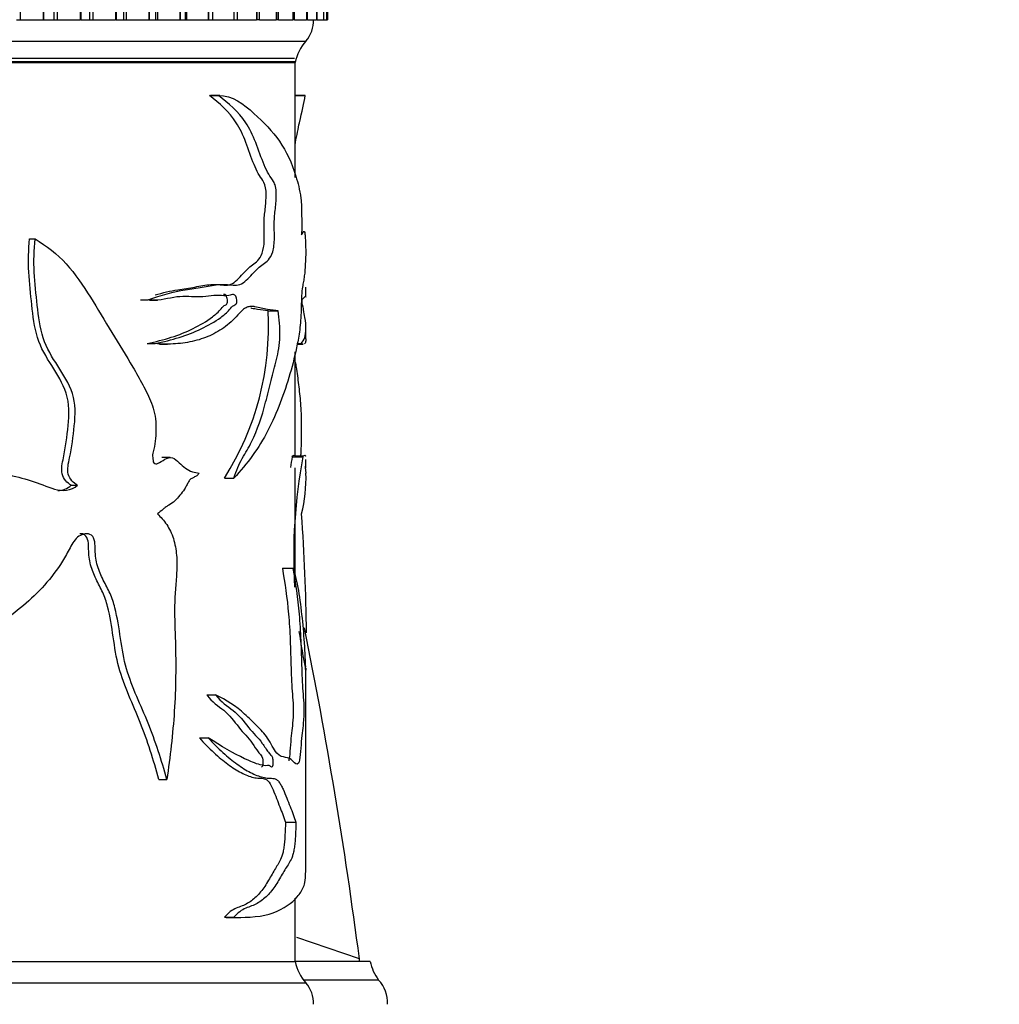
# Model space of a CAD drawing. Units: millimetres. Extents: x 0 to 1273, y 0 to 1771.
# Drawn here: x 1089 to 1135, y 1074 to 1120 of the extents above; entities that cross this region are included whole.
import ezdxf
from ezdxf import colors
from ezdxf.entities.mleader import LeaderData, LeaderLine
from ezdxf.math import Vec2, Vec3

# ---------------------------------------------------------------- set-up
doc = ezdxf.new("R2010")
doc.units = ezdxf.units.MM
doc.layers.add('DV3_Défaut', color=7, linetype='Continuous')
doc.layers.add('Défaut', color=7, linetype='Continuous')

# ---------------------------------------------------------------- blocks, each defined once
blk = doc.blocks.new('_DOT')
at = {"color": 0}
blk.add_line((0, 0), (-1, 0), dxfattribs=at)
at = {"color": 0, "const_width": 0.333}
blk.add_lwpolyline([(-0.1665, 0, 1), (0.1665, 0, 1)], format="xyb", close=True, dxfattribs=at)
blk = doc.blocks.new('SE2')
at = {"layer": 'DV3_Défaut', "color": 7, "linetype": 'Continuous'}
for p, q in [((1089.481, 1127.442), (1089.481, 1120.442)), ((1090.555, 1127.442), (1090.555, 1120.442)), ((1090.573, 1127.442), (1090.573, 1120.442)), ((1091.073, 1120.442), (1091.073, 1127.442)), ((1091.22, 1127.442), (1091.22, 1120.442)), ((1092.295, 1127.442), (1092.295, 1120.442)), ((1092.312, 1127.442), (1092.312, 1120.442)), ((1092.746, 1120.442), (1092.746, 1127.442)), ((1092.875, 1127.442), (1092.875, 1120.442)), ((1093.944, 1127.442), (1093.944, 1120.442)), ((1093.96, 1127.442), (1093.96, 1120.442)), ((1094.332, 1120.442), (1094.332, 1127.442)), ((1094.437, 1127.442), (1094.437, 1120.442)), ((1095.494, 1127.442), (1095.494, 1120.442)), ((1095.508, 1127.442), (1095.508, 1120.442)), ((1095.822, 1120.442), (1095.822, 1127.442)), ((1095.896, 1127.442), (1095.896, 1120.442)), ((1096.934, 1127.442), (1096.934, 1120.442)), ((1096.947, 1127.442), (1096.947, 1120.442)), ((1097.207, 1120.442), (1097.207, 1127.442)), ((1097.243, 1127.442), (1097.243, 1120.442)), ((1098.256, 1127.442), (1098.256, 1120.442)), ((1098.268, 1127.442), (1098.268, 1120.442)), ((1098.478, 1120.442), (1098.478, 1127.442)), ((1099.452, 1127.442), (1099.452, 1120.442)), ((1099.464, 1127.442), (1099.464, 1120.442)), ((1099.628, 1120.442), (1099.628, 1127.442)), ((1100.515, 1127.442), (1100.515, 1120.442)), ((1100.525, 1127.442), (1100.525, 1120.442)), ((1100.65, 1120.442), (1100.65, 1127.442)), ((1101.439, 1127.442), (1101.439, 1120.442)), ((1101.448, 1127.442), (1101.448, 1120.442)), ((1101.537, 1120.442), (1101.537, 1127.442)), ((1102.218, 1127.442), (1102.218, 1120.442)), ((1102.225, 1127.442), (1102.225, 1120.442)), ((1102.285, 1120.442), (1102.285, 1127.442)), ((1102.847, 1127.442), (1102.847, 1120.442)), ((1102.852, 1127.442), (1102.852, 1120.442)), ((1102.889, 1120.442), (1102.889, 1127.442)), ((1103.322, 1127.442), (1103.322, 1120.442)), ((1103.326, 1127.442), (1103.326, 1120.442)), ((1103.345, 1120.442), (1103.345, 1127.442)), ((1103.642, 1127.442), (1103.642, 1120.442)), ((1103.644, 1127.442), (1103.644, 1120.442)), ((1103.651, 1120.442), (1103.651, 1127.442)), ((1103.802, 1127.442), (1103.802, 1120.442)), ((1103.803, 1127.442), (1103.803, 1120.442)), ((1103.804, 1120.442), (1103.804, 1127.442)), ((1103.805, 1120.442), (1103.805, 1127.442)), ((1103.823, 1127.442), (1103.823, 1120.442)), ((1103.823, 1127.442), (1103.823, 1120.442)), ((1089.323, 1120.442), (1089.481, 1120.442)), ((1089.481, 1120.442), (1090.555, 1120.442)), ((1090.573, 1120.442), (1090.555, 1120.442)), ((1090.573, 1120.442), (1091.073, 1120.442)), ((1091.073, 1120.442), (1091.22, 1120.442)), ((1091.22, 1120.442), (1092.295, 1120.442)), ((1092.312, 1120.442), (1092.295, 1120.442)), ((1092.312, 1120.442), (1092.746, 1120.442)), ((1092.746, 1120.442), (1092.875, 1120.442)), ((1092.875, 1120.442), (1093.944, 1120.442)), ((1093.96, 1120.442), (1093.944, 1120.442)), ((1093.96, 1120.442), (1094.332, 1120.442)), ((1094.332, 1120.442), (1094.437, 1120.442)), ((1094.437, 1120.442), (1095.494, 1120.442)), ((1095.508, 1120.442), (1095.494, 1120.442)), ((1095.508, 1120.442), (1095.822, 1120.442)), ((1095.822, 1120.442), (1095.896, 1120.442)), ((1095.896, 1120.442), (1096.934, 1120.442)), ((1096.947, 1120.442), (1096.934, 1120.442)), ((1096.947, 1120.442), (1097.207, 1120.442)), ((1097.207, 1120.442), (1097.243, 1120.442)), ((1097.243, 1120.442), (1098.256, 1120.442)), ((1098.268, 1120.442), (1098.256, 1120.442)), ((1098.268, 1120.442), (1098.478, 1120.442)), ((1098.47, 1120.442), (1099.452, 1120.442)), ((1099.464, 1120.442), (1099.452, 1120.442)), ((1099.464, 1120.442), (1099.628, 1120.442)), ((1099.639, 1120.442), (1100.515, 1120.442)), ((1100.525, 1120.442), (1100.515, 1120.442)), ((1100.65, 1120.442), (1100.525, 1120.442)), ((1100.659, 1120.442), (1101.439, 1120.442)), ((1101.448, 1120.442), (1101.439, 1120.442)), ((1101.537, 1120.442), (1101.448, 1120.442)), ((1101.546, 1120.442), (1102.218, 1120.442)), ((1102.225, 1120.442), (1102.218, 1120.442)), ((1102.285, 1120.442), (1102.225, 1120.442)), ((1102.292, 1120.442), (1102.847, 1120.442)), ((1102.852, 1120.442), (1102.847, 1120.442)), ((1102.889, 1120.442), (1102.852, 1120.442)), ((1102.894, 1120.442), (1103.322, 1120.442)), ((1103.326, 1120.442), (1103.322, 1120.442)), ((1103.345, 1120.442), (1103.326, 1120.442)), ((1103.349, 1120.442), (1103.642, 1120.442)), ((1103.644, 1120.442), (1103.642, 1120.442)), ((1103.651, 1120.442), (1103.644, 1120.442)), ((1103.653, 1120.442), (1103.802, 1120.442)), ((1103.803, 1120.442), (1103.802, 1120.442)), ((1103.804, 1120.442), (1103.803, 1120.442)), ((1103.804, 1120.442), (1103.805, 1120.442)), ((1103.805, 1120.442), (1103.823, 1120.442)), ((1051.823, 1119.442), (1102.823, 1119.442)), ((1052.323, 1118.492), (1102.323, 1118.492)), ((1052.323, 1118.442), (1102.323, 1118.442)), ((1052.363, 1118.642), (1102.283, 1118.642)), ((1102.323, 1113.084), (1102.323, 1118.442)), ((1098.323, 1116.908), (1098.743, 1116.908)), ((1098.797, 1116.909), (1098.371, 1116.909)), ((1102.782, 1116.909), (1102.323, 1116.909)), ((1102.323, 1116.908), (1102.785, 1116.908)), ((1089.93, 1110.215), (1090.182, 1110.215)), ((1102.823, 1107.508), (1102.823, 1107.964)), ((1102.819, 1107.504), (1102.825, 1107.504)), ((1095.101, 1107.375), (1095.457, 1107.375)), ((1095.526, 1107.348), (1095.895, 1107.348)), ((1101.054, 1106.859), (1101.529, 1106.859)), ((1102.823, 1105.549), (1102.823, 1106.024)), ((1095.418, 1105.332), (1095.78, 1105.332)), ((1095.985, 1105.302), (1096.363, 1105.302)), ((1102.403, 1105.302), (1102.7, 1105.302)), ((1102.41, 1105.332), (1102.597, 1105.332)), ((1102.323, 1100.066), (1102.323, 1104.939)), ((1102.182, 1100.044), (1102.679, 1100.044)), ((1102.707, 1100.066), (1102.302, 1100.066)), ((1102.809, 1100.066), (1102.78, 1100.066)), ((1096.48, 1100.008), (1096.1, 1100.008)), ((1102.823, 1099.525), (1102.823, 1099.92)), ((1102.323, 1094.388), (1102.323, 1099.523)), ((1091.875, 1098.713), (1092.166, 1098.713)), ((1099.028, 1099.051), (1099.462, 1099.051)), ((1101.723, 1094.84), (1102.211, 1094.84)), ((1102.823, 1090.231), (1102.823, 1090.281)), ((1102.823, 1081.266), (1102.823, 1089.166)), ((1098.192, 1088.927), (1098.61, 1088.927)), ((1097.849, 1086.928), (1098.26, 1086.928)), ((1095.958, 1084.987), (1096.331, 1084.987)), ((1101.867, 1082.988), (1102.357, 1082.988)), ((1102.323, 1076.492), (1102.323, 1079.441)), ((1099.02, 1078.552), (1099.454, 1078.552)), ((1099.333, 1078.548), (1099.779, 1078.548)), ((1105.318, 1076.622), (1102.397, 1077.609)), ((1052.323, 1076.492), (1102.323, 1076.492)), ((1052.323, 1076.492), (1102.323, 1076.492)), ((1105.823, 1076.492), (1102.323, 1076.492)), ((1105.335, 1076.493), (1102.421, 1076.494)), ((1051.823, 1075.492), (1102.823, 1075.492)), ((1106.212, 1075.623), (1102.712, 1075.623))]:
    blk.add_line(p, q, dxfattribs=at)
for centre, radius, start, end in [((1101.674, 1120.406), 1.5, 320.0292, 1.3907), ((1104.291, 1118.083), 2, 137.2041, 169.6658), ((1087.806, 1106.131), 13.268, 327.7526, 3.1437), ((1127.563, 1095.419), 25.799, 169.672, 170.7854), ((1127.488, 1095.417), 25.237, 169.4369, 183.3111), ((1095.672, 1099.083), 7.153, 346.1949, 1.5867), ((1006.977, 1090.612), 95.88, 0.72751, 4.04511), ((1127.488, 1095.417), 25.237, 188.0208, 192.1998), ((876.719, 1046.59), 230.563, 7.45211, 7.48448), ((1104.291, 1076.851), 2, 190.3342, 222.7959), ((1107.791, 1076.851), 2, 190.3342, 217.8843), ((1101.674, 1074.529), 1.5, 358.6093, 39.9708), ((1105.126, 1074.588), 1.5, 356.3336, 43.6153)]:
    blk.add_arc(centre, radius, start, end, dxfattribs=at)
for points, knots in [([(1095.457, 1107.375), (1096.059, 1107.586), (1096.639, 1107.745), (1097.461, 1107.878), (1097.726, 1107.913), (1098.239, 1107.999), (1098.485, 1108.052), (1098.964, 1108.104), (1099.199, 1108.077), (1099.533, 1108.049), (1099.642, 1108.05), (1099.847, 1108.122), (1099.944, 1108.195), (1100.226, 1108.455), (1100.401, 1108.665), (1100.744, 1108.991), (1100.919, 1109.065), (1101.145, 1109.322), (1101.216, 1109.445), (1101.324, 1109.785), (1101.35, 1110.021), (1101.352, 1110.485), (1101.339, 1110.719), (1101.344, 1111.18), (1101.37, 1111.404), (1101.42, 1111.853), (1101.441, 1112.083), (1101.435, 1112.444), (1101.424, 1112.564), (1101.376, 1112.757), (1101.343, 1112.828), (1101.238, 1113.011), (1101.159, 1113.104), (1101.01, 1113.356), (1100.939, 1113.505), (1100.736, 1113.985), (1100.615, 1114.357), (1100.343, 1115.054), (1100.188, 1115.364), (1099.657, 1116.174), (1099.217, 1116.538), (1098.743, 1116.908)], [0, 0, 0, 0, 0.125, 0.125, 0.1875, 0.1875, 0.25, 0.25, 0.3125, 0.3125, 0.34375, 0.34375, 0.375, 0.375, 0.4375, 0.4375, 0.5, 0.5, 0.53125, 0.53125, 0.5625, 0.5625, 0.59375, 0.59375, 0.625, 0.625, 0.65625, 0.65625, 0.671875, 0.671875, 0.6875, 0.6875, 0.71875, 0.71875, 0.75, 0.75, 0.8125, 0.8125, 0.875, 0.875, 1, 1, 1, 1]), ([(1095.78, 1107.596), (1096.145, 1107.703), (1096.5, 1107.785), (1097.116, 1107.885), (1097.382, 1107.921), (1097.895, 1108.012), (1098.142, 1108.065), (1098.621, 1108.106), (1098.857, 1108.057), (1099.189, 1108.052), (1099.294, 1108.071), (1099.494, 1108.185), (1099.588, 1108.274), (1099.863, 1108.558), (1100.037, 1108.761), (1100.375, 1109.059), (1100.546, 1109.118), (1100.751, 1109.458), (1100.812, 1109.608), (1100.88, 1110.002), (1100.882, 1110.235), (1100.874, 1110.681), (1100.864, 1110.905), (1100.887, 1111.342), (1100.917, 1111.555), (1100.959, 1111.99), (1100.975, 1112.224), (1100.943, 1112.667), (1100.88, 1112.822), (1100.743, 1113.044), (1100.669, 1113.139), (1100.53, 1113.388), (1100.464, 1113.532), (1100.27, 1114.006), (1100.152, 1114.374), (1099.888, 1115.06), (1099.739, 1115.365), (1099.227, 1116.162), (1098.795, 1116.532), (1098.323, 1116.908)], [0, 0, 0, 0, 0.08149, 0.08149, 0.147098, 0.147098, 0.212706, 0.212706, 0.278313, 0.278313, 0.311117, 0.311117, 0.343921, 0.343921, 0.409529, 0.409529, 0.475137, 0.475137, 0.507941, 0.507941, 0.540745, 0.540745, 0.573549, 0.573549, 0.606353, 0.606353, 0.639157, 0.639157, 0.671961, 0.671961, 0.704765, 0.704765, 0.737569, 0.737569, 0.803176, 0.803176, 0.868784, 0.868784, 1, 1, 1, 1]), ([(1098.743, 1116.908), (1099.385, 1116.929), (1099.925, 1116.491), (1100.855, 1115.65), (1101.258, 1115.238), (1101.911, 1114.299), (1102.164, 1113.762), (1102.4, 1112.981), (1102.444, 1112.819), (1102.523, 1112.486), (1102.561, 1112.331), (1102.611, 1111.876), (1102.618, 1111.569), (1102.626, 1110.988), (1102.624, 1110.697), (1102.62, 1110.405)], [0, 0, 0, 0, 0.25, 0.25, 0.5, 0.5, 0.75, 0.75, 0.8125, 0.8125, 0.875, 0.875, 0.9375, 0.9375, 1, 1, 1, 1]), ([(1102.324, 1114.651), (1102.328, 1114.669), (1102.331, 1114.687), (1102.397, 1115.054), (1102.461, 1115.364), (1102.639, 1116.174), (1102.737, 1116.538), (1102.785, 1116.908)], [0, 0, 0, 0, 0.016856, 0.016856, 0.344571, 0.344571, 1, 1, 1, 1]), ([(1091.875, 1098.713), (1091.688, 1098.825), (1091.505, 1098.998), (1091.396, 1099.491), (1091.458, 1099.75), (1091.613, 1100.492), (1091.677, 1100.995), (1091.777, 1102.005), (1091.793, 1102.532), (1091.48, 1103.482), (1091.218, 1103.887), (1090.705, 1104.708), (1090.45, 1105.121), (1090.147, 1106.1), (1090.091, 1106.617), (1089.977, 1107.638), (1089.92, 1108.148), (1089.866, 1109.177), (1089.883, 1109.699), (1089.93, 1110.215)], [0, 0, 0, 0, 0.0625, 0.0625, 0.125, 0.125, 0.25, 0.25, 0.375, 0.375, 0.5, 0.5, 0.625, 0.625, 0.75, 0.75, 0.875, 0.875, 1, 1, 1, 1]), ([(1092.166, 1098.713), (1091.979, 1098.823), (1091.794, 1098.991), (1091.676, 1099.481), (1091.739, 1099.742), (1091.897, 1100.483), (1091.962, 1100.985), (1092.066, 1101.995), (1092.082, 1102.524), (1091.769, 1103.469), (1091.504, 1103.875), (1090.983, 1104.691), (1090.722, 1105.102), (1090.408, 1106.075), (1090.348, 1106.601), (1090.231, 1107.627), (1090.172, 1108.14), (1090.117, 1109.172), (1090.134, 1109.692), (1090.182, 1110.215)], [0, 0, 0, 0, 0.0625, 0.0625, 0.125, 0.125, 0.25, 0.25, 0.375, 0.375, 0.5, 0.5, 0.625, 0.625, 0.75, 0.75, 0.875, 0.875, 1, 1, 1, 1]), ([(1090.182, 1110.215), (1090.715, 1109.884), (1091.22, 1109.511), (1092.061, 1108.579), (1092.422, 1108.042), (1093.103, 1106.946), (1093.426, 1106.387), (1094.092, 1105.304), (1094.428, 1104.773), (1094.905, 1103.96), (1095.059, 1103.687), (1095.356, 1103.129), (1095.5, 1102.849), (1095.729, 1102.234), (1095.808, 1101.901), (1095.829, 1101.378), (1095.823, 1101.205), (1095.801, 1100.858), (1095.787, 1100.683), (1095.734, 1100.433), (1095.706, 1100.354), (1095.667, 1100.188), (1095.665, 1100.097), (1095.684, 1099.921), (1095.68, 1099.815), (1095.774, 1099.702), (1095.845, 1099.717), (1096.021, 1099.768), (1096.127, 1099.868), (1096.349, 1099.992), (1096.471, 1100.026), (1096.706, 1099.972), (1096.806, 1099.864), (1097.001, 1099.669), (1097.103, 1099.588), (1097.309, 1099.446), (1097.413, 1099.383), (1097.63, 1099.312), (1097.738, 1099.297), (1097.845, 1099.281)], [0, 0, 0, 0, 0.125, 0.125, 0.25, 0.25, 0.375, 0.375, 0.5, 0.5, 0.5625, 0.5625, 0.625, 0.625, 0.6875, 0.6875, 0.71875, 0.71875, 0.75, 0.75, 0.765625, 0.765625, 0.78125, 0.78125, 0.796875, 0.796875, 0.8125, 0.8125, 0.84375, 0.84375, 0.875, 0.875, 0.90625, 0.90625, 0.9375, 0.9375, 0.96875, 0.96875, 1, 1, 1, 1]), ([(1102.62, 1110.405), (1102.655, 1110.461), (1102.686, 1110.53), (1102.719, 1110.563), (1102.725, 1110.566), (1102.73, 1110.567)], [0, 0, 0, 0, 0.813665, 0.813665, 1, 1, 1, 1]), ([(1102.745, 1110.559), (1102.758, 1110.544), (1102.768, 1110.506), (1102.785, 1110.369), (1102.791, 1110.277), (1102.798, 1110.027), (1102.799, 1109.853), (1102.809, 1109.733), (1102.813, 1109.727), (1102.82, 1109.643), (1102.821, 1109.578), (1102.822, 1109.482)], [0, 0, 0, 0, 0.219426, 0.219426, 0.414569, 0.414569, 0.609713, 0.609713, 0.804856, 0.804856, 1, 1, 1, 1]), ([(1102.822, 1109.482), (1102.821, 1109.425), (1102.818, 1109.447), (1102.808, 1109.403), (1102.802, 1109.276), (1102.791, 1109.025), (1102.785, 1108.892), (1102.769, 1108.662), (1102.758, 1108.572), (1102.734, 1108.396), (1102.721, 1108.306), (1102.692, 1108.131), (1102.675, 1108.06), (1102.641, 1107.863), (1102.628, 1107.716), (1102.609, 1107.391), (1102.605, 1107.215), (1102.598, 1106.862), (1102.594, 1106.688), (1102.573, 1106.363), (1102.559, 1106.213), (1102.509, 1105.795), (1102.467, 1105.551), (1102.324, 1104.835), (1102.21, 1104.375), (1101.811, 1103.005), (1101.477, 1102.1), (1100.62, 1100.437), (1100.093, 1099.718), (1099.462, 1099.051)], [0, 0, 0, 0, 0.03125, 0.03125, 0.0625, 0.0625, 0.09375, 0.09375, 0.125, 0.125, 0.15625, 0.15625, 0.1875, 0.1875, 0.21875, 0.21875, 0.25, 0.25, 0.28125, 0.28125, 0.3125, 0.3125, 0.375, 0.375, 0.5, 0.5, 0.75, 0.75, 1, 1, 1, 1]), ([(1095.418, 1105.332), (1096.199, 1105.492), (1096.917, 1105.707), (1097.877, 1106.185), (1098.18, 1106.36), (1098.605, 1106.686), (1098.739, 1106.807), (1098.925, 1107.031), (1098.988, 1107.1), (1099.093, 1107.141), (1099.133, 1107.155), (1099.167, 1107.279), (1099.161, 1107.358), (1099.135, 1107.489), (1099.113, 1107.549), (1099.052, 1107.611), (1099.017, 1107.617), (1098.983, 1107.614)], [0, 0, 0, 0, 0.471296, 0.471296, 0.706943, 0.706943, 0.824767, 0.824767, 0.883679, 0.883679, 0.913135, 0.913135, 0.942591, 0.942591, 0.972047, 0.972047, 1, 1, 1, 1]), ([(1095.78, 1105.332), (1096.565, 1105.489), (1097.289, 1105.701), (1098.257, 1106.168), (1098.562, 1106.34), (1098.991, 1106.653), (1099.129, 1106.771), (1099.322, 1106.987), (1099.382, 1107.071), (1099.486, 1107.128), (1099.524, 1107.132), (1099.589, 1107.193), (1099.601, 1107.278), (1099.584, 1107.494), (1099.519, 1107.606), (1099.374, 1107.621), (1099.3, 1107.589), (1099.076, 1107.545), (1098.92, 1107.571), (1098.443, 1107.581), (1098.108, 1107.499), (1097.403, 1107.51), (1097.033, 1107.55), (1096.268, 1107.411), (1095.871, 1107.299), (1095.457, 1107.375)], [0, 0, 0, 0, 0.25, 0.25, 0.375, 0.375, 0.4375, 0.4375, 0.46875, 0.46875, 0.484375, 0.484375, 0.5, 0.5, 0.53125, 0.53125, 0.5625, 0.5625, 0.625, 0.625, 0.75, 0.75, 0.875, 0.875, 1, 1, 1, 1]), ([(1102.789, 1107.521), (1102.775, 1107.52), (1102.758, 1107.511), (1102.706, 1107.436), (1102.667, 1107.374), (1102.619, 1107.355)], [0, 0, 0, 0, 0.405978, 0.405978, 1, 1, 1, 1]), ([(1101.529, 1106.859), (1101.374, 1106.873), (1101.205, 1106.888), (1100.932, 1106.933), (1100.838, 1106.951), (1100.643, 1106.999), (1100.543, 1107.029), (1100.387, 1107.055), (1100.334, 1107.06), (1100.226, 1107.058), (1100.171, 1107.051), (1100.061, 1107.018), (1100.007, 1106.993), (1099.902, 1106.92), (1099.85, 1106.875), (1099.697, 1106.725), (1099.595, 1106.606), (1099.384, 1106.39), (1099.274, 1106.29), (1098.932, 1106.015), (1098.688, 1105.862), (1098.176, 1105.616), (1097.907, 1105.522), (1097.342, 1105.382), (1097.045, 1105.336), (1096.427, 1105.293), (1096.108, 1105.298), (1095.78, 1105.332)], [0, 0, 0, 0, 0.125, 0.125, 0.1875, 0.1875, 0.25, 0.25, 0.28125, 0.28125, 0.3125, 0.3125, 0.34375, 0.34375, 0.375, 0.375, 0.4375, 0.4375, 0.5, 0.5, 0.625, 0.625, 0.75, 0.75, 0.875, 0.875, 1, 1, 1, 1]), ([(1101.054, 1106.859), (1100.905, 1106.873), (1100.742, 1106.887), (1100.479, 1106.931), (1100.388, 1106.949), (1100.28, 1106.975), (1100.264, 1106.979), (1100.249, 1106.983)], [0, 0, 0, 0, 0.6327472, 0.6327472, 0.9491208, 0.9491208, 1, 1, 1, 1]), ([(1102.597, 1105.332), (1102.748, 1105.489), (1102.822, 1105.701), (1102.824, 1106.168), (1102.807, 1106.34), (1102.757, 1106.653), (1102.736, 1106.771), (1102.701, 1106.987), (1102.689, 1107.071), (1102.666, 1107.128), (1102.658, 1107.132), (1102.642, 1107.193), (1102.639, 1107.278), (1102.641, 1107.365), (1102.641, 1107.379), (1102.642, 1107.393)], [0, 0, 0, 0, 0.496803, 0.496803, 0.745205, 0.745205, 0.869406, 0.869406, 0.931506, 0.931506, 0.962556, 0.962556, 0.993606, 0.993606, 1, 1, 1, 1]), ([(1099.462, 1099.051), (1099.57, 1099.4), (1099.704, 1099.704), (1100, 1100.232), (1100.151, 1100.474), (1100.554, 1101.291), (1100.767, 1101.919), (1101.03, 1102.931), (1101.11, 1103.276), (1101.276, 1103.947), (1101.364, 1104.262), (1101.529, 1104.902), (1101.6, 1105.261), (1101.618, 1106.08), (1101.581, 1106.483), (1101.529, 1106.859)], [0, 0, 0, 0, 0.125, 0.125, 0.25, 0.25, 0.5, 0.5, 0.625, 0.625, 0.75, 0.75, 0.875, 0.875, 1, 1, 1, 1]), ([(1102.823, 1105.547), (1102.823, 1105.511), (1102.821, 1105.48), (1102.808, 1105.389), (1102.789, 1105.346), (1102.759, 1105.322)], [0, 0, 0, 0, 0.307661, 0.307661, 1, 1, 1, 1]), ([(1102.326, 1104.466), (1102.339, 1104.388), (1102.351, 1104.31), (1102.404, 1103.96), (1102.442, 1103.687), (1102.51, 1103.129), (1102.541, 1102.849), (1102.588, 1102.234), (1102.603, 1101.901), (1102.607, 1101.378), (1102.605, 1101.205), (1102.601, 1100.858), (1102.599, 1100.683), (1102.588, 1100.433), (1102.583, 1100.354), (1102.576, 1100.206), (1102.575, 1100.135), (1102.576, 1100.065)], [0, 0, 0, 0, 0.061178, 0.061178, 0.272293, 0.272293, 0.483408, 0.483408, 0.694522, 0.694522, 0.80008, 0.80008, 0.905637, 0.905637, 0.958416, 0.958416, 1, 1, 1, 1]), ([(1082.587, 1100.044), (1083.026, 1100.104), (1083.467, 1100.129), (1084.334, 1100.074), (1084.758, 1100.005), (1086.015, 1099.766), (1086.84, 1099.603), (1088.456, 1099.318), (1089.245, 1099.162), (1090.372, 1098.809), (1090.731, 1098.647), (1091.462, 1098.427), (1091.869, 1098.443), (1092.166, 1098.713)], [0, 0, 0, 0, 0.125, 0.125, 0.25, 0.25, 0.5, 0.5, 0.75, 0.75, 0.875, 0.875, 1, 1, 1, 1]), ([(1102.182, 1100.044), (1102.229, 1100.104), (1102.264, 1100.129), (1102.295, 1100.093), (1102.301, 1100.081), (1102.306, 1100.066)], [0, 0, 0, 0, 0.76805, 0.76805, 1, 1, 1, 1]), ([(1102.679, 1100.044), (1102.727, 1100.104), (1102.763, 1100.129), (1102.794, 1100.093), (1102.8, 1100.081), (1102.805, 1100.066)], [0, 0, 0, 0, 0.767311, 0.767311, 1, 1, 1, 1]), ([(1102.783, 1099.608), (1102.787, 1099.576), (1102.79, 1099.546), (1102.801, 1099.446), (1102.808, 1099.383), (1102.818, 1099.312), (1102.821, 1099.297), (1102.822, 1099.281)], [0, 0, 0, 0, 0.16797, 0.16797, 0.583985, 0.583985, 1, 1, 1, 1]), ([(1097.845, 1099.281), (1097.808, 1099.234), (1097.769, 1099.194), (1097.684, 1099.13), (1097.64, 1099.106), (1097.549, 1099.063), (1097.502, 1099.045), (1097.436, 1098.999), (1097.414, 1098.98), (1097.376, 1098.933), (1097.36, 1098.906), (1097.313, 1098.821), (1097.285, 1098.759), (1097.222, 1098.646), (1097.189, 1098.591), (1097.087, 1098.433), (1097.014, 1098.338), (1096.862, 1098.153), (1096.785, 1098.061), (1096.615, 1097.908), (1096.523, 1097.851), (1096.385, 1097.765), (1096.339, 1097.736), (1096.248, 1097.671), (1096.203, 1097.636), (1096.071, 1097.524), (1095.985, 1097.444), (1095.893, 1097.376)], [0, 0, 0, 0, 0.0625, 0.0625, 0.125, 0.125, 0.1875, 0.1875, 0.21875, 0.21875, 0.25, 0.25, 0.3125, 0.3125, 0.375, 0.375, 0.5, 0.5, 0.625, 0.625, 0.75, 0.75, 0.8125, 0.8125, 0.875, 0.875, 1, 1, 1, 1]), ([(1095.893, 1097.376), (1096.05, 1097.231), (1096.196, 1097.069), (1096.388, 1096.783), (1096.448, 1096.679), (1096.554, 1096.462), (1096.6, 1096.347), (1096.676, 1096.103), (1096.707, 1095.974), (1096.755, 1095.713), (1096.773, 1095.581), (1096.805, 1095.177), (1096.802, 1094.904), (1096.774, 1094.365), (1096.75, 1094.097), (1096.71, 1093.56), (1096.697, 1093.291), (1096.687, 1092.484), (1096.713, 1091.945), (1096.76, 1090.329), (1096.749, 1089.252), (1096.612, 1087.102), (1096.484, 1086.042), (1096.331, 1084.987)], [0, 0, 0, 0, 0.0625, 0.0625, 0.09375, 0.09375, 0.125, 0.125, 0.15625, 0.15625, 0.1875, 0.1875, 0.25, 0.25, 0.3125, 0.3125, 0.375, 0.375, 0.5, 0.5, 0.75, 0.75, 1, 1, 1, 1]), ([(1096.331, 1084.987), (1096.081, 1085.885), (1095.801, 1086.766), (1095.12, 1088.45), (1094.715, 1089.257), (1094.188, 1091.05), (1094.148, 1092.072), (1093.85, 1093.225), (1093.776, 1093.449), (1093.586, 1093.877), (1093.473, 1094.083), (1093.262, 1094.504), (1093.165, 1094.72), (1093.027, 1095.191), (1092.999, 1095.443), (1092.988, 1095.823), (1092.987, 1095.949), (1092.949, 1096.199), (1092.903, 1096.325), (1092.726, 1096.447), (1092.62, 1096.454), (1092.42, 1096.431), (1092.32, 1096.397), (1092.051, 1096.215), (1091.929, 1096), (1091.704, 1095.579), (1091.587, 1095.371), (1090.964, 1094.376), (1090.341, 1093.685), (1089.286, 1092.804), (1088.915, 1092.536), (1088.142, 1092.04), (1087.738, 1091.812), (1086.951, 1091.308), (1086.582, 1091.004), (1085.825, 1090.424), (1085.403, 1090.218), (1084.939, 1090.084)], [0, 0, 0, 0, 0.125, 0.125, 0.25, 0.25, 0.375, 0.375, 0.40625, 0.40625, 0.4375, 0.4375, 0.46875, 0.46875, 0.5, 0.5, 0.515625, 0.515625, 0.53125, 0.53125, 0.546875, 0.546875, 0.5625, 0.5625, 0.59375, 0.59375, 0.625, 0.625, 0.75, 0.75, 0.8125, 0.8125, 0.875, 0.875, 0.9375, 0.9375, 1, 1, 1, 1]), ([(1095.958, 1084.987), (1095.71, 1085.895), (1095.432, 1086.788), (1094.753, 1088.491), (1094.348, 1089.315), (1093.844, 1091.132), (1093.811, 1092.141), (1093.509, 1093.281), (1093.433, 1093.502), (1093.243, 1093.925), (1093.132, 1094.13), (1092.929, 1094.55), (1092.837, 1094.767), (1092.712, 1095.237), (1092.691, 1095.485), (1092.68, 1095.855), (1092.678, 1095.979), (1092.636, 1096.22), (1092.585, 1096.34), (1092.429, 1096.438), (1092.354, 1096.456), (1092.277, 1096.455)], [0, 0, 0, 0, 0.230015, 0.230015, 0.460031, 0.460031, 0.690046, 0.690046, 0.74755, 0.74755, 0.805053, 0.805053, 0.862557, 0.862557, 0.920061, 0.920061, 0.948813, 0.948813, 0.977565, 0.977565, 1, 1, 1, 1]), ([(1102.211, 1094.84), (1102.333, 1094.149), (1102.437, 1093.466), (1102.538, 1092.308), (1102.564, 1091.897), (1102.599, 1091.04), (1102.61, 1090.598), (1102.64, 1089.739), (1102.661, 1089.325), (1102.702, 1088.777), (1102.716, 1088.607), (1102.727, 1088.288), (1102.728, 1088.167), (1102.723, 1087.944), (1102.717, 1087.844), (1102.684, 1087.385), (1102.635, 1087.159), (1102.59, 1086.559), (1102.578, 1086.34), (1102.54, 1085.955), (1102.51, 1085.816), (1102.398, 1085.626), (1102.308, 1085.742), (1102.11, 1085.945), (1101.997, 1085.987), (1101.746, 1086.046), (1101.605, 1086.048), (1101.319, 1086.389), (1101.189, 1086.682), (1100.883, 1087.128), (1100.713, 1087.309), (1100.352, 1087.667), (1100.162, 1087.854), (1099.563, 1088.403), (1099.114, 1088.703), (1098.61, 1088.927)], [0, 0, 0, 0, 0.125, 0.125, 0.1875, 0.1875, 0.25, 0.25, 0.3125, 0.3125, 0.34375, 0.34375, 0.359375, 0.359375, 0.375, 0.375, 0.4375, 0.4375, 0.46875, 0.46875, 0.5, 0.5, 0.5625, 0.5625, 0.625, 0.625, 0.6875, 0.6875, 0.75, 0.75, 0.8125, 0.8125, 0.875, 0.875, 1, 1, 1, 1]), ([(1101.723, 1094.84), (1101.843, 1094.148), (1101.945, 1093.464), (1102.043, 1092.315), (1102.068, 1091.914), (1102.103, 1091.061), (1102.113, 1090.614), (1102.143, 1089.752), (1102.163, 1089.339), (1102.204, 1088.777), (1102.218, 1088.6), (1102.232, 1088.169), (1102.225, 1087.93), (1102.187, 1087.383), (1102.138, 1087.153), (1102.095, 1086.56), (1102.083, 1086.343), (1102.053, 1086.028), (1102.036, 1085.924), (1102.016, 1085.849)], [0, 0, 0, 0, 0.2554925, 0.2554925, 0.3832388, 0.3832388, 0.5109851, 0.5109851, 0.6387313, 0.6387313, 0.7026045, 0.7026045, 0.7664776, 0.7664776, 0.8942239, 0.8942239, 0.958097, 0.958097, 1, 1, 1, 1]), ([(1102.823, 1089.167), (1102.823, 1089.401), (1102.821, 1089.633), (1102.8, 1090.768), (1102.746, 1091.634), (1102.564, 1093.396), (1102.449, 1094.291), (1102.211, 1094.84)], [0, 0, 0, 0, 0.111785, 0.111785, 0.555892, 0.555892, 1, 1, 1, 1]), ([(1098.192, 1088.927), (1098.443, 1088.589), (1098.732, 1088.421), (1099.251, 1088.003), (1099.472, 1087.698), (1099.906, 1087.149), (1100.126, 1086.947), (1100.414, 1086.544), (1100.503, 1086.387), (1100.641, 1086.209), (1100.689, 1086.167), (1100.777, 1086.048), (1100.817, 1085.938), (1100.814, 1085.729), (1100.807, 1085.657), (1100.78, 1085.572), (1100.764, 1085.563), (1100.747, 1085.566)], [0, 0, 0, 0, 0.237641, 0.237641, 0.475281, 0.475281, 0.712922, 0.712922, 0.831742, 0.831742, 0.891152, 0.891152, 0.950562, 0.950562, 0.980268, 0.980268, 1, 1, 1, 1]), ([(1098.61, 1088.927), (1098.865, 1088.59), (1099.16, 1088.421), (1099.692, 1088.001), (1099.919, 1087.693), (1100.364, 1087.143), (1100.589, 1086.941), (1100.883, 1086.532), (1100.974, 1086.375), (1101.116, 1086.2), (1101.165, 1086.159), (1101.232, 1086.065), (1101.254, 1086.025), (1101.283, 1085.91), (1101.287, 1085.834), (1101.28, 1085.691), (1101.27, 1085.615), (1101.227, 1085.543), (1101.2, 1085.571), (1101.127, 1085.636), (1101.075, 1085.639), (1100.916, 1085.619), (1100.805, 1085.636), (1100.462, 1085.729), (1100.217, 1085.835), (1099.444, 1086.195), (1098.878, 1086.535), (1098.26, 1086.928)], [0, 0, 0, 0, 0.125, 0.125, 0.25, 0.25, 0.375, 0.375, 0.4375, 0.4375, 0.46875, 0.46875, 0.484375, 0.484375, 0.5, 0.5, 0.515625, 0.515625, 0.53125, 0.53125, 0.5625, 0.5625, 0.625, 0.625, 0.75, 0.75, 1, 1, 1, 1]), ([(1097.849, 1086.928), (1098.075, 1086.672), (1098.302, 1086.441), (1098.748, 1086.032), (1098.967, 1085.853), (1099.391, 1085.541), (1099.597, 1085.409), (1099.995, 1085.201), (1100.188, 1085.124), (1100.461, 1085.06), (1100.549, 1085.047), (1100.719, 1085.039), (1100.801, 1085.042), (1100.919, 1085.011), (1100.957, 1084.993), (1101.03, 1084.938), (1101.066, 1084.899), (1101.169, 1084.757), (1101.23, 1084.635), (1101.344, 1084.373), (1101.398, 1084.234), (1101.502, 1083.968), (1101.552, 1083.839), (1101.698, 1083.463), (1101.787, 1083.225), (1101.867, 1082.988)], [0, 0, 0, 0, 0.125, 0.125, 0.25, 0.25, 0.375, 0.375, 0.5, 0.5, 0.5625, 0.5625, 0.625, 0.625, 0.65625, 0.65625, 0.6875, 0.6875, 0.75, 0.75, 0.8125, 0.8125, 0.875, 0.875, 1, 1, 1, 1]), ([(1098.26, 1086.928), (1098.489, 1086.673), (1098.72, 1086.443), (1099.173, 1086.036), (1099.394, 1085.858), (1099.824, 1085.547), (1100.032, 1085.415), (1100.436, 1085.207), (1100.632, 1085.129), (1100.908, 1085.063), (1100.997, 1085.049), (1101.171, 1085.039), (1101.254, 1085.043), (1101.374, 1085.016), (1101.413, 1085.002), (1101.489, 1084.952), (1101.526, 1084.916), (1101.597, 1084.826), (1101.631, 1084.772), (1101.696, 1084.655), (1101.727, 1084.592), (1101.816, 1084.394), (1101.871, 1084.253), (1101.98, 1083.983), (1102.032, 1083.852), (1102.183, 1083.469), (1102.275, 1083.228), (1102.357, 1082.988)], [0, 0, 0, 0, 0.125, 0.125, 0.25, 0.25, 0.375, 0.375, 0.5, 0.5, 0.5625, 0.5625, 0.625, 0.625, 0.65625, 0.65625, 0.6875, 0.6875, 0.71875, 0.71875, 0.75, 0.75, 0.8125, 0.8125, 0.875, 0.875, 1, 1, 1, 1]), ([(1101.867, 1082.988), (1101.863, 1082.784), (1101.856, 1082.585), (1101.839, 1082.295), (1101.832, 1082.199), (1101.816, 1082.012), (1101.806, 1081.92), (1101.783, 1081.75), (1101.77, 1081.671), (1101.739, 1081.528), (1101.721, 1081.464), (1101.665, 1081.294), (1101.622, 1081.206), (1101.531, 1081.044), (1101.482, 1080.971), (1101.382, 1080.809), (1101.331, 1080.722), (1101.174, 1080.45), (1101.063, 1080.253), (1100.824, 1079.88), (1100.694, 1079.706), (1100.412, 1079.417), (1100.259, 1079.299), (1100.013, 1079.158), (1099.928, 1079.119), (1099.752, 1079.048), (1099.661, 1079.016), (1099.478, 1078.935), (1099.385, 1078.886), (1099.201, 1078.747), (1099.11, 1078.656), (1099.02, 1078.552)], [0, 0, 0, 0, 0.0625, 0.0625, 0.09375, 0.09375, 0.125, 0.125, 0.15625, 0.15625, 0.1875, 0.1875, 0.25, 0.25, 0.3125, 0.3125, 0.375, 0.375, 0.5, 0.5, 0.625, 0.625, 0.75, 0.75, 0.8125, 0.8125, 0.875, 0.875, 0.9375, 0.9375, 1, 1, 1, 1]), ([(1102.357, 1082.988), (1102.353, 1082.782), (1102.346, 1082.58), (1102.329, 1082.287), (1102.322, 1082.19), (1102.305, 1082.002), (1102.295, 1081.909), (1102.271, 1081.739), (1102.257, 1081.661), (1102.225, 1081.518), (1102.207, 1081.455), (1102.149, 1081.287), (1102.105, 1081.2), (1102.012, 1081.04), (1101.963, 1080.967), (1101.861, 1080.805), (1101.809, 1080.718), (1101.648, 1080.446), (1101.535, 1080.249), (1101.291, 1079.876), (1101.16, 1079.703), (1100.87, 1079.414), (1100.714, 1079.296), (1100.463, 1079.157), (1100.376, 1079.117), (1100.197, 1079.047), (1100.105, 1079.015), (1099.919, 1078.934), (1099.825, 1078.885), (1099.638, 1078.746), (1099.546, 1078.656), (1099.454, 1078.552)], [0, 0, 0, 0, 0.0625, 0.0625, 0.09375, 0.09375, 0.125, 0.125, 0.15625, 0.15625, 0.1875, 0.1875, 0.25, 0.25, 0.3125, 0.3125, 0.375, 0.375, 0.5, 0.5, 0.625, 0.625, 0.75, 0.75, 0.8125, 0.8125, 0.875, 0.875, 0.9375, 0.9375, 1, 1, 1, 1]), ([(1099.454, 1078.552), (1100.182, 1078.534), (1100.797, 1078.583), (1101.788, 1078.946), (1102.162, 1079.222), (1102.545, 1079.653), (1102.642, 1079.801), (1102.776, 1080.141), (1102.811, 1080.294), (1102.822, 1081.092), (1102.823, 1081.218), (1102.823, 1081.317)], [0, 0, 0, 0, 0.321783, 0.321783, 0.643565, 0.643565, 0.804456, 0.804456, 0.965348, 0.965348, 1, 1, 1, 1])]:
    blk.add_open_spline(points, degree=3, knots=knots, dxfattribs=at)
for points in [[(1102.697, 1105.302), (1102.668, 1105.302), (1102.635, 1105.311), (1102.597, 1105.332)], [(1091.24, 1098.473), (1091.47, 1098.475), (1091.694, 1098.545), (1091.875, 1098.713)], [(1105.318, 1076.622), (1104.638, 1081.795), (1103.783, 1086.944), (1102.755, 1092.059)], [(1102.823, 1090.176), (1102.823, 1090.143), (1102.823, 1090.112), (1102.822, 1090.084)], [(1099.02, 1078.552), (1099.128, 1078.549), (1099.233, 1078.548), (1099.336, 1078.549)]]:
    blk.add_open_spline(points, degree=3, dxfattribs=at)

msp = doc.modelspace()

# ---------------------------------------------------------------- block references
at = {"layer": 'Défaut'}
msp.add_blockref('SE2', (0, 0), dxfattribs=at)

# ---------------------------------------------------------------- leaders
at = {"layer": 'Défaut', "color": 7, "linetype": 'Continuous'}
ml = msp.add_multileader_mtext('Standard', dxfattribs=at)
ml.set_content('{\\pxsm0.9;\\fSolid Edge ISO|b1||i0||c0|p34;\\W1.;31/12/2020\\P}', color=256)
ml.set_leader_properties()
ml.set_arrow_properties(name='DOT')
ml.build(insert=Vec2(0, 0))
ml.multileader.update_dxf_attribs({"leader_type": 0, "dogleg_length": 0, "arrow_head_size": 12})
ctx = ml.context
ctx.base_point, ctx.char_height, ctx.arrow_head_size, ctx.landing_gap_size = Vec3(1047.649, 1763.655), 12, 12, 4.2
notes = []
notes.append((ctx, [(0, (0, 0, 0), (0, 0), (1, 0), 1, [])]))
ctx.mtext.insert = Vec3(1049.649, 1769.775)
for ctx, leaders in notes:
    for number, flags, end, landing, length, lines in leaders:
        leader = LeaderData()
        leader.index, (leader.has_last_leader_line, leader.has_dogleg_vector, leader.attachment_direction) = number, flags
        leader.last_leader_point, leader.dogleg_vector, leader.dogleg_length = Vec3(end), Vec3(landing), length
        for number, points, colour, breaks in lines:
            line = LeaderLine()
            line.index, line.vertices, line.color, line.breaks = number, Vec3.list(points), colors.encode_raw_color(colour), breaks
            leader.lines.append(line)
        ctx.leaders.append(leader)

doc.saveas('drawing.dxf')
